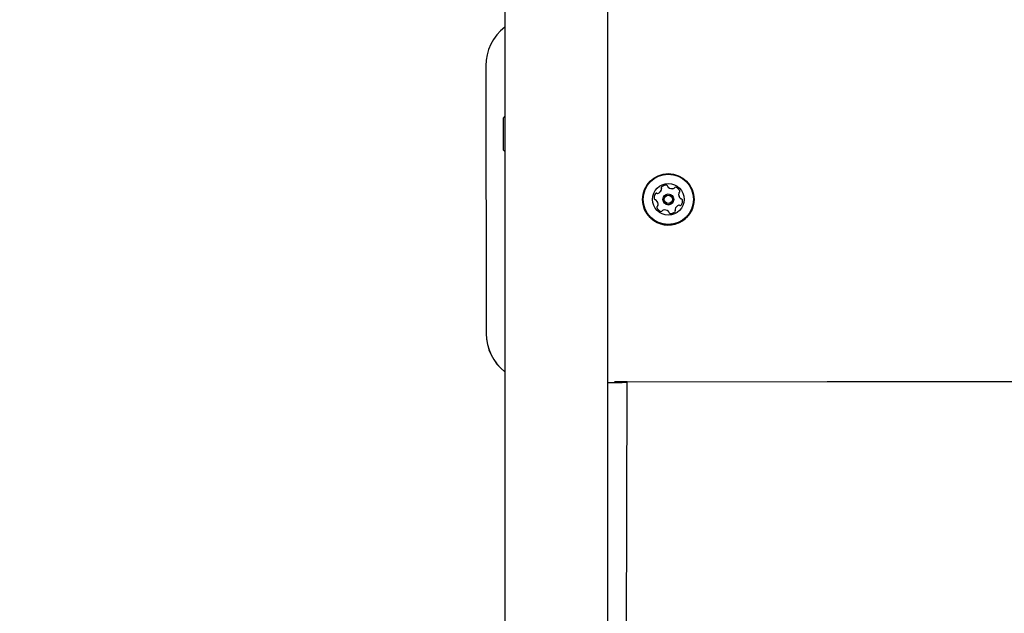
# Model space of a CAD drawing. Units: millimetres. Extents: x 356 to 1222, y 336 to 1239.
# Drawn here: x 524 to 564, y 638 to 663 of the extents above; entities that cross this region are included whole.
import ezdxf

# ---------------------------------------------------------------- set-up
doc = ezdxf.new("R2010")
doc.units = ezdxf.units.MM
doc.header["$LTSCALE"] = 100
doc.styles.add('SLDTEXTSTYLE0', font='TXT', dxfattribs={"width": 0.75})
doc.dimstyles.new('SLDDIMSTYLE1', dxfattribs={"dimtxt": 15.875, "dimasz": 8, "dimexe": 0, "dimexo": 0.0625, "dimgap": 3.96875, "dimtad": 2, "dimdec": 0, "dimrnd": 1e-09, "dimzin": 12, "dimdsep": 46, "dimtxsty": 'SLDTEXTSTYLE0', "dimblk1": 'DOT', "dimblk2": 'DOT', "dimsah": 1, "dimcen": 0.09, "dimse1": 1, "dimse2": 1, "dimadec": 0, "dimazin": 3, "dimtfac": 1, "dimtdec": 0, "dimtofl": 0, "dimtmove": 0, "dimatfit": 3, "dimldrblk": 'DOT', "dimfxl": 0, "dimfrac": 2, "dimtolj": 1, "dimtzin": 12, "dimarcsym": 0})

# ---------------------------------------------------------------- blocks, each defined once
blk = doc.blocks.new('_Dot')
at = {"color": 0, "linetype": 'ByBlock', "lineweight": -2}
blk.add_line((-0.5, 0), (-1, 0), dxfattribs=at)
at = {"color": 0, "linetype": 'ByBlock', "const_width": 0.5}
blk.add_lwpolyline([(-0.25, 0, 1), (0.25, 0, 1)], format="xyb", close=True, dxfattribs=at)
blk = doc.blocks.new('_D_6')
at = {"color": 7, "linetype": 'Continuous', "lineweight": 18}
blk.add_line((376.914, 541.649), (376.914, 1061.404), dxfattribs=at)
at = {"color": 7, "linetype": 'Continuous', "lineweight": 18, "xscale": 8, "yscale": 8}
for p, rotation in [((376.914, 1061.404, -20.93), 90.0000000000004), ((376.914, 541.649, -20.93), 270.0000000000004)]:
    blk.add_blockref('_Dot', p, dxfattribs=dict(at, rotation=rotation))
at = {"color": 7, "linetype": 'Continuous', "lineweight": 18, "insert": (356.45, 783.931), "char_height": 15.875, "attachment_point": 1, "rotation": 90, "style": 'SLDTEXTSTYLE0'}
blk.add_mtext('520', dxfattribs=at)

msp = doc.modelspace()

# ---------------------------------------------------------------- linework, layer by layer
at = {"color": 7, "linetype": 'Continuous', "lineweight": 25}
for p, q in [((543.78, 961.926), (543.779, 622.126)), ((548.019, 622.126), (548.02, 961.926)), ((542.993, 660.623), (542.993, 660.622)), ((542.993, 660.622), (543.009, 649.622)), ((542.993, 660.619), (542.993, 660.621)), ((542.993, 660.619), (543.009, 649.619)), ((550.225, 655.559), (550.225, 655.56)), ((550.925, 655.346), (550.925, 655.345)), ((549.443, 655.135), (549.443, 655.135)), ((550.077, 654.926), (550.077, 654.926)), ((550.281, 655.136), (550.281, 655.135)), ((550.721, 655.135), (550.721, 655.136)), ((551.558, 655.135), (551.558, 655.135)), ((550.777, 654.712), (550.777, 654.712)), ((548.813, 647.631), (548.293, 647.63)), ((548.742, 626.326), (548.813, 647.627)), ((548.813, 647.631), (601.713, 647.712)), ((548.813, 647.628), (601.622, 647.709)), ((548.813, 647.627), (548.813, 647.631)), ((548.813, 647.63), (548.813, 647.631)), ((548.813, 647.629), (548.813, 647.631)), ((548.813, 647.631), (548.813, 647.631)), ((548.813, 647.631), (548.813, 647.631)), ((548.813, 647.629), (548.813, 647.63))]:
    msp.add_line(p, q, dxfattribs=at)
at = {"color": 7, "linetype": 'Continuous', "lineweight": 25, "flags": 128}
msp.add_lwpolyline([(550.077, 654.926), (550.076, 654.914), (550.073, 654.885)], dxfattribs=at)
at = {"color": 7, "linetype": 'Continuous', "lineweight": 25}
for centre, radius in [((550.501, 655.135), 1.057), ((550.501, 655.135), 1.032), ((550.501, 655.136), 0.65), ((550.501, 655.136), 0.22), ((550.501, 655.136), 0.17)]:
    msp.add_circle(centre, radius, dxfattribs=at)
for centre, radius, start, end in [((544.993, 660.626), 2, 127.3536, 180.0883), ((558.164, 658.327), 14.457, 179.4089, 180.1651), ((736.032, 657.853), 192.325, 179.87111, 180.20155), ((550.258, 655.611), 0.0481, 133.8067, 212.2526), ((550.258, 655.611), 0.0481, 133.8216, 179.9833), ((550.177, 655.56), 0.0481, 343.7998, 32.2522), ((550.399, 655.464), 0.252, 80.6862, 133.8209), ((550.399, 655.464), 0.252, 80.683, 133.8212), ((550.432, 655.665), 0.0481, 2.2066, 80.6793), ((550.432, 655.665), 0.0481, 2.2099, 80.6834), ((550.528, 655.669), 0.0481, 182.2649, 230.6716), ((550.528, 655.668), 0.0481, 182.2653, 230.6635), ((550.657, 655.827), 0.252, 230.6902, 283.8127), ((550.657, 655.826), 0.252, 230.693, 283.8129), ((550.706, 655.629), 0.0481, 283.8229, 332.2398), ((550.706, 655.628), 0.0481, 283.8002, 332.2625), ((550.791, 655.584), 0.0481, 73.8106, 152.2561), ((550.791, 655.584), 0.0481, 73.7988, 152.2576), ((550.734, 655.388), 0.252, 20.6843, 73.8133), ((550.734, 655.388), 0.252, 20.6844, 73.8154), ((550.166, 655.212), 0.252, 140.6848, 193.8142), ((550.166, 655.211), 0.252, 140.6845, 180.0003), ((550.008, 655.341), 0.0481, 62.2411, 140.6629), ((550.008, 655.34), 0.0481, 62.2461, 140.6469), ((550.053, 655.426), 0.0481, 242.2342, 290.6854), ((550.053, 655.426), 0.0481, 242.2342, 290.6854), ((549.981, 655.617), 0.252, 290.6919, 343.8175), ((549.981, 655.616), 0.252, 290.696, 343.8155), ((550.177, 655.559), 0.0479, 343.7725, 0.0244), ((551.177, 655.346), 0.252, 170.684, 223.8102), ((551.177, 655.345), 0.252, 179.9995, 223.8099), ((550.976, 655.379), 0.0481, 122.2501, 170.6819), ((550.925, 655.46), 0.0481, 302.2423, 20.6925), ((550.925, 655.46), 0.0478, 359.9185, 20.7548), ((551.03, 655.205), 0.0481, 223.8182, 272.2868), ((551.03, 655.204), 0.0481, 223.8204, 272.3007), ((550.501, 655.135), 1.058, 180.0005, 227.2499), ((550.501, 655.135), 1.058, 227.2498, 359.9995), ((549.968, 655.163), 0.0481, 193.8139, 272.2915), ((549.972, 655.067), 0.048, 43.8188, 92.2728), ((549.825, 654.926), 0.252, 350.6656, 43.8269), ((550.077, 654.812), 0.0481, 122.2489, 200.6752), ((550.077, 654.811), 0.0481, 122.2569, 179.9811), ((550.268, 654.884), 0.252, 200.6874, 253.8146), ((550.026, 654.893), 0.0481, 302.2619, 350.6844), ((550.026, 654.893), 0.0481, 302.2524, 350.6844), ((550.501, 655.135), 0.22, 179.9908, 227.2573), ((550.501, 655.135), 0.22, 227.2511, 359.9995), ((551.021, 654.656), 0.252, 110.6838, 163.814), ((550.949, 654.846), 0.0481, 62.248, 110.6847), ((550.994, 654.931), 0.0481, 242.2464, 320.7257), ((550.836, 655.06), 0.252, 320.6837, 13.8153), ((551.034, 655.109), 0.0481, 13.8112, 92.2514), ((551.034, 655.108), 0.0481, 13.8138, 92.2398), ((550.836, 655.06), 0.252, 0.0059, 13.8077), ((550.211, 654.688), 0.0481, 253.8128, 332.2583), ((550.296, 654.643), 0.0481, 103.8059, 152.2431), ((550.345, 654.446), 0.252, 50.6889, 103.817), ((550.474, 654.603), 0.0481, 2.1978, 50.6849), ((550.57, 654.607), 0.0481, 182.2581, 260.6863), ((550.603, 654.808), 0.252, 260.6892, 313.8119), ((550.825, 654.712), 0.0481, 163.8852, 212.2329), ((550.825, 654.712), 0.0481, 179.9933, 212.2418), ((550.744, 654.661), 0.0481, 313.8451, 32.271), ((550.744, 654.66), 0.0481, 0.002, 32.2641), ((545.009, 649.626), 2, 180.0883, 232.0311), ((545.01, 649.625), 2, 180.089, 232.0304), ((545.009, 649.624), 2, 180.0883, 232.0311), ((545.01, 649.622), 2, 180.0887, 232.0307)]:
    msp.add_arc(centre, radius, start, end, dxfattribs=at)
for start_param, end_param in [(4.720463, 4.796464), (4.796464, 6.283095)]:
    msp.add_ellipse((548.013, 647.627), major_axis=(0.8, 0), ratio=0.031956, start_param=start_param, end_param=end_param, dxfattribs=at)
for points, knots in [([(543.779, 658.546), (543.775, 658.543), (543.749, 658.522), (543.727, 658.496), (543.708, 658.473)], [0, 0, 0, 0, 0.139508, 1, 1, 1, 1]), ([(543.704, 657.181), (543.706, 657.179), (543.727, 657.151), (543.754, 657.129), (543.779, 657.108)], [0, 0, 0, 0, 0.080627, 1, 1, 1, 1])]:
    msp.add_open_spline(points, degree=3, knots=knots, dxfattribs=at)

# ---------------------------------------------------------------- dimensions: what is measured, and where the dimension line sits
at = {"color": 7, "linetype": 'Continuous', "lineweight": 18}
dim = msp.add_linear_dim(base=(376.914, 1061.404), p1=(659.032, 541.649), p2=(609.986, 1061.404), angle=90, dimstyle='SLDDIMSTYLE1', dxfattribs=at)
dim.commit()
dim.dimension.update_dxf_attribs({"geometry": '_D_6', "text_midpoint": (376.914, 801.526), "dimtype": 160})

doc.saveas('drawing.dxf')
